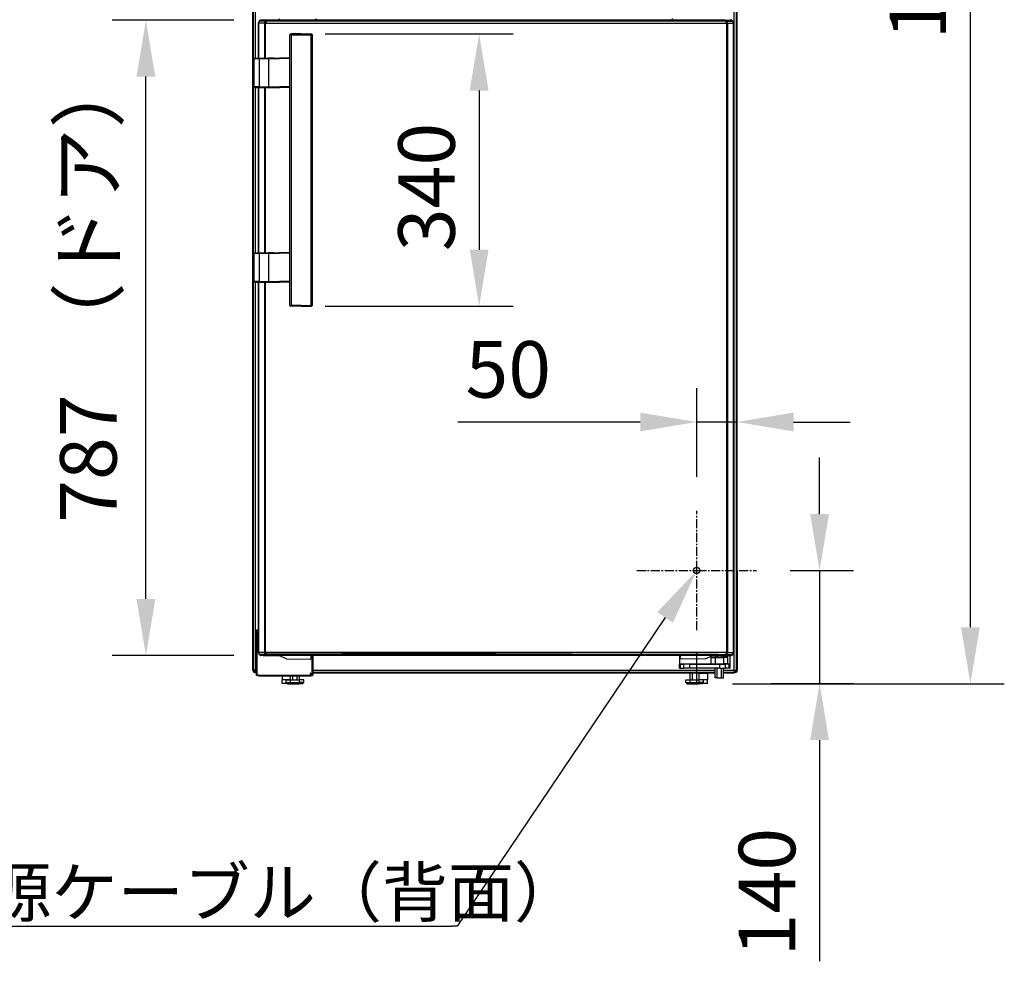
# Model space of a CAD drawing. Extents: x 70 to 261, y 56 to 190.
# Drawn here: x 142 to 203, y 56 to 114 of the extents above; entities that cross this region are included whole.
import ezdxf

# ---------------------------------------------------------------- set-up
doc = ezdxf.new("R2010")
doc.units = 0
doc.header["$LTSCALE"] = 0.75
doc.linetypes.add('CENTER2', pattern=[1.125, 0.75, -0.125, 0.125, -0.125])
doc.layers.get('0').update_dxf_attribs({"linetype": 'CONTINUOUS'})
doc.layers.get('DEFPOINTS').update_dxf_attribs({"linetype": 'CONTINUOUS'})
doc.layers.add('FD_DIMENSIONS', color=7, linetype='CONTINUOUS')
doc.layers.add('VISIBLE', color=7, linetype='CONTINUOUS')
doc.styles.add('MtXpl__', font='txt')
doc.dimstyles.get("Standard").update_dxf_attribs({"dimtxt": 3.5, "dimasz": 3.5, "dimexe": 2.1, "dimexo": 2.1, "dimgap": 1.4, "dimtad": 0, "dimtih": 1, "dimtoh": 1, "dimzin": 12, "dimcen": 0.09, "dimazin": 3, "dimtfac": 0.714286, "dimtofl": 0, "dimtmove": 0, "dimatfit": 3})

# ---------------------------------------------------------------- blocks, each defined once
blk = doc.blocks.new('*U41')
at = {"layer": 'FD_DIMENSIONS', "color": 0}
blk.add_text('1853', height=3.5, rotation=90, dxfattribs=at).set_placement((199.877, 112.611))
blk = doc.blocks.new('*D3')
at = {"layer": 'DEFPOINTS', "color": 0}
for p in [(186.135, 165.35), (201.382, 165.35), (184.54, 72.72)]:
    blk.add_point(p, dxfattribs=at)
at = {"layer": 'FD_DIMENSIONS', "color": 0}
for p, q in [((188.235, 165.35), (203.482, 165.35)), ((201.382, 76.22), (201.382, 161.85)), ((186.64, 72.72), (203.482, 72.72))]:
    blk.add_line(p, q, dxfattribs=at)
for points in [[(200.799, 161.85), (201.965, 161.85), (201.382, 165.35)], [(200.799, 76.22), (201.965, 76.22), (201.382, 72.72)]]:
    blk.add_solid(points, dxfattribs=at)
blk.add_blockref('*U41', (0, 0))
blk = doc.blocks.new('*U44')
at = {"layer": 'FD_DIMENSIONS', "color": 0, "style": 'MtXpl__'}
blk.add_text('（ドア）', height=3.5, rotation=90, dxfattribs=at).set_placement((148.498, 92.794))
at = {"layer": 'FD_DIMENSIONS', "color": 0}
blk.add_text('787', height=3.5, rotation=90, dxfattribs=at).set_placement((148.498, 82.684))
blk = doc.blocks.new('*D8')
at = {"layer": 'DEFPOINTS', "color": 0}
for p in [(150.315, 113.806), (157.852, 113.806), (157.852, 74.467)]:
    blk.add_point(p, dxfattribs=at)
at = {"layer": 'FD_DIMENSIONS', "color": 0}
for p, q in [((155.752, 113.806), (148.215, 113.806)), ((150.315, 77.967), (150.315, 110.306)), ((155.752, 74.467), (148.215, 74.467))]:
    blk.add_line(p, q, dxfattribs=at)
for points in [[(149.732, 110.306), (150.899, 110.306), (150.315, 113.806)], [(149.732, 77.967), (150.899, 77.967), (150.315, 74.467)]]:
    blk.add_solid(points, dxfattribs=at)
blk.add_blockref('*U44', (0, 0))
blk = doc.blocks.new('*U36')
at = {"layer": 'FD_DIMENSIONS', "color": 0}
blk.add_text('340', height=3.5, rotation=90, dxfattribs=at).set_placement((169.446, 99.499))
blk = doc.blocks.new('*D10')
at = {"layer": 'DEFPOINTS', "color": 0}
for p in [(159.322765, 112.948797), (159.322765, 96.094248), (170.95358, 96.094248)]:
    blk.add_point(p, dxfattribs=at)
at = {"layer": 'FD_DIMENSIONS', "color": 0}
for p, q in [((161.422765, 112.948797), (173.05358, 112.948797)), ((170.95358, 109.448797), (170.95358, 99.594248)), ((161.422765, 96.094248), (173.05358, 96.094248))]:
    blk.add_line(p, q, dxfattribs=at)
for points in [[(170.370247, 109.448797), (171.536913, 109.448797), (170.95358, 112.948797)], [(170.370247, 99.594248), (171.536913, 99.594248), (170.95358, 96.094248)]]:
    blk.add_solid(points, dxfattribs=at)
blk.add_blockref('*U36', (0, 0))
blk = doc.blocks.new('*U16')
at = {"color": 0, "linetype": 'CENTER2'}
for p, q in [((0, 0.04), (0, 3.7)), ((-3.7, 0), (-0.04, 0)), ((0.04, 0), (3.7, 0)), ((0, -3.7), (0, -0.04))]:
    blk.add_line(p, q, dxfattribs=at)
at = {"color": 0, "linetype": 'CONTINUOUS'}
for p, q in [((-0.02, 0), (0.02, 0)), ((0, -0.02), (0, 0.02))]:
    blk.add_line(p, q, dxfattribs=at)
blk = doc.blocks.new('*U39')
at = {"color": 0}
blk.add_text('50', height=3.5, dxfattribs=at).set_placement((170.109, 90.432))
blk = doc.blocks.new('*D17')
at = {"color": 0}
for p, q in [((184.428, 85.528), (184.428, 91.025)), ((180.928, 88.925), (169.626, 88.925)), ((186.928, 88.925), (184.428, 88.925)), ((190.428, 88.925), (193.928, 88.925))]:
    blk.add_line(p, q, dxfattribs=at)
for points in [[(180.928, 89.509), (180.928, 88.342), (184.428, 88.925)], [(190.428, 89.509), (190.428, 88.342), (186.928, 88.925)]]:
    blk.add_solid(points, dxfattribs=at)
at = {"layer": 'DEFPOINTS', "color": 0}
for p in [(186.928, 88.925), (186.928, 88.925), (184.428, 83.428)]:
    blk.add_point(p, dxfattribs=at)
blk.add_blockref('*U39', (0, 0))
blk = doc.blocks.new('*U40')
at = {"color": 0}
blk.add_text('140', height=3.5, rotation=90, dxfattribs=at).set_placement((190.534, 55.845))
blk = doc.blocks.new('*D18')
at = {"color": 0}
for p, q in [((192.041, 83.228), (192.041, 86.728)), ((190.228, 79.728), (194.141, 79.728)), ((192.041, 79.728), (192.041, 72.728)), ((189.028, 72.728), (194.141, 72.728)), ((192.041, 69.228), (192.041, 55.536))]:
    blk.add_line(p, q, dxfattribs=at)
for points in [[(191.457, 83.228), (192.624, 83.228), (192.041, 79.728)], [(191.457, 69.228), (192.624, 69.228), (192.041, 72.728)]]:
    blk.add_solid(points, dxfattribs=at)
at = {"layer": 'DEFPOINTS', "color": 0}
for p in [(188.128, 79.728), (192.041, 79.728), (186.928, 72.728)]:
    blk.add_point(p, dxfattribs=at)
blk.add_blockref('*U40', (0, 0))
blk = doc.blocks.new('*U46')
at = {"linetype": 'BYBLOCK'}
blk.add_line((169.592, 57.707), (169.232, 57.707), dxfattribs=at)
for points in [[(182.472, 76.825), (169.592, 57.707)], [(132.267, 57.707), (169.232, 57.707)]]:
    blk.add_lwpolyline(points, dxfattribs=at)
blk.add_solid([(181.988, 77.151), (184.428, 79.728), (182.956, 76.499)])
blk.add_text('①電源ケーブル（背面）', height=3).set_placement((132.188, 58.307))

msp = doc.modelspace()

# ---------------------------------------------------------------- linework, layer by layer
for points in [[(184.42792, 79.52755), (184.42792, 79.72755)], [(186.92792, 79.72755), (186.92792, 73.56965)], [(185.10217, 72.72755), (184.42792, 72.72755), (184.42792, 74.64695)]]:
    msp.add_lwpolyline(points)
msp.add_circle((184.42792, 79.72755), 0.2)
at = {"layer": 'VISIBLE', "extrusion": (0, 1, 0)}
for p, q in [((156.92792, 73.56965), (156.92792, 165.07601)), ((156.97167, 73.56965), (156.97167, 165.07601)), ((186.75292, 73.56965), (186.75292, 165.07601)), ((186.88417, 73.56965), (186.88417, 165.07601)), ((186.92792, 73.56965), (186.92792, 165.07601)), ((157.10292, 111.45165), (157.10292, 118.56975)), ((157.32711, 113.74), (157.27331, 113.6269)), ((157.27331, 113.6269), (157.27331, 111.45165)), ((157.27331, 113.6269), (157.27587, 113.6269)), ((157.32382, 113.73695), (157.27393, 113.62819)), ((157.32967, 113.74), (157.27587, 113.6269)), ((157.27587, 113.6269), (157.27587, 111.45165)), ((157.28337, 113.6269), (157.27587, 113.6269)), ((157.33717, 113.74), (157.28337, 113.6269)), ((157.28337, 113.6269), (157.28337, 111.45165)), ((157.29527, 113.6269), (157.28337, 113.6269)), ((157.34906, 113.74), (157.29527, 113.6269)), ((157.29527, 113.6269), (157.29527, 111.45165)), ((157.65136, 113.6269), (157.29527, 113.6269)), ((157.32382, 113.73695), (157.32711, 113.74)), ((157.42362, 113.8064), (157.32711, 113.74)), ((157.32711, 113.74), (157.32967, 113.74)), ((157.42362, 113.8064), (157.32967, 113.74)), ((157.33717, 113.74), (157.32967, 113.74)), ((157.43111, 113.8064), (157.33717, 113.74)), ((157.44306, 113.8064), (157.33717, 113.74)), ((157.33717, 113.74), (157.34906, 113.74)), ((157.70517, 113.74), (157.34906, 113.74)), ((157.42106, 113.8064), (157.35378, 113.75835)), ((157.42106, 113.8064), (157.42362, 113.8064)), ((157.43111, 113.8064), (157.42362, 113.8064)), ((157.44306, 113.8064), (157.43111, 113.8064)), ((157.79912, 113.8064), (157.44306, 113.8064)), ((157.70517, 113.74), (157.65136, 113.6269)), ((157.65136, 113.6269), (157.66552, 113.6269)), ((157.65136, 113.6269), (157.65136, 111.45165)), ((157.71987, 113.74005), (157.66552, 113.6269)), ((157.68592, 113.6269), (157.66552, 113.6269)), ((157.66552, 113.6269), (157.66552, 111.45165)), ((157.71987, 113.74005), (157.68592, 113.6269)), ((157.75262, 113.73965), (157.68592, 113.6269)), ((157.70281, 113.6269), (157.68592, 113.6269)), ((157.68592, 113.6269), (157.68592, 111.45165)), ((157.75262, 113.73965), (157.70281, 113.6269)), ((157.77387, 113.73785), (157.70281, 113.6269)), ((157.70281, 113.6269), (186.28472, 113.6269)), ((157.70281, 113.6269), (157.70281, 111.45165)), ((157.79912, 113.8064), (157.70517, 113.74)), ((157.71987, 113.74005), (157.70517, 113.74)), ((157.81467, 113.8064), (157.71987, 113.74005)), ((157.75262, 113.73965), (157.71987, 113.74005)), ((157.81467, 113.8064), (157.75262, 113.73965)), ((157.83271, 113.8064), (157.75262, 113.73965)), ((157.77387, 113.73785), (157.75262, 113.73965)), ((157.83271, 113.8064), (157.77387, 113.73785)), ((157.85217, 113.8064), (157.77387, 113.73785)), ((186.21367, 113.73785), (157.77387, 113.73785)), ((157.81467, 113.8064), (157.79912, 113.8064)), ((157.83271, 113.8064), (157.81467, 113.8064)), ((157.85217, 113.8064), (157.83271, 113.8064)), ((186.13537, 113.8064), (157.85217, 113.8064)), ((158.57724, 113.8064), (158.52477, 113.85885)), ((158.63026, 113.8064), (158.55931, 113.87735)), ((160.78517, 113.8064), (160.85612, 113.87735)), ((160.83822, 113.8064), (160.89067, 113.85885)), ((182.91832, 113.90365), (182.91832, 113.8064)), ((186.15477, 113.8064), (186.13537, 113.8064)), ((186.21367, 113.73785), (186.13537, 113.8064)), ((186.15477, 113.8064), (186.17287, 113.8064)), ((186.23487, 113.73965), (186.15477, 113.8064)), ((186.21367, 113.73785), (186.15477, 113.8064)), ((186.17287, 113.8064), (186.18837, 113.8064)), ((186.26767, 113.74005), (186.17287, 113.8064)), ((186.23487, 113.73965), (186.17287, 113.8064)), ((186.18837, 113.8064), (186.54447, 113.8064)), ((186.18837, 113.8064), (186.28237, 113.74)), ((186.21367, 113.73785), (186.23487, 113.73965)), ((186.21367, 113.73785), (186.28472, 113.6269)), ((186.23487, 113.73965), (186.26767, 113.74005)), ((186.23487, 113.73965), (186.30157, 113.6269)), ((186.23487, 113.73965), (186.28472, 113.6269)), ((186.26767, 113.74005), (186.28237, 113.74)), ((186.26767, 113.74005), (186.32196, 113.6269)), ((186.26767, 113.74005), (186.30157, 113.6269)), ((186.28237, 113.74), (186.63842, 113.74)), ((186.28237, 113.74), (186.33616, 113.6269)), ((186.28472, 113.6269), (186.30157, 113.6269)), ((186.28472, 113.6269), (186.28472, 74.64695)), ((186.30157, 113.6269), (186.32196, 113.6269)), ((186.30157, 113.6269), (186.30157, 74.64695)), ((186.33616, 113.6269), (186.32196, 113.6269)), ((186.32196, 113.6269), (186.32196, 74.64695)), ((186.33616, 113.6269), (186.69222, 113.6269)), ((186.33616, 113.6269), (186.33616, 74.64695)), ((186.55637, 113.8064), (186.54447, 113.8064)), ((186.54447, 113.8064), (186.63842, 113.74)), ((186.65037, 113.74), (186.55637, 113.8064)), ((186.56386, 113.8064), (186.55637, 113.8064)), ((186.56366, 113.8064), (186.56366, 113.87005)), ((186.56386, 113.8064), (186.65782, 113.74)), ((186.56642, 113.8064), (186.56386, 113.8064)), ((186.56642, 113.8064), (186.66037, 113.74)), ((186.63842, 113.74), (186.69222, 113.6269)), ((186.65037, 113.74), (186.63842, 113.74)), ((186.65037, 113.74), (186.70412, 113.6269)), ((186.65037, 113.74), (186.65782, 113.74)), ((186.65782, 113.74), (186.71162, 113.6269)), ((186.66037, 113.74), (186.65782, 113.74)), ((186.66037, 113.74), (186.66371, 113.73695)), ((186.66037, 113.74), (186.71417, 113.6269)), ((186.66371, 113.73695), (186.71357, 113.62815)), ((186.69222, 113.6269), (186.69222, 74.64695)), ((186.69222, 113.6269), (186.70412, 113.6269)), ((186.70412, 113.6269), (186.71162, 113.6269)), ((186.70412, 113.6269), (186.70412, 74.64695)), ((186.71162, 113.6269), (186.71162, 74.64695)), ((186.71417, 113.6269), (186.71162, 113.6269)), ((186.71417, 113.6269), (186.71417, 74.64695)), ((159.23281, 112.8988), (159.28281, 112.9488)), ((159.30162, 112.8988), (159.23281, 112.8988)), ((159.23281, 96.14425), (159.23281, 112.8988)), ((159.32277, 112.9488), (159.28281, 112.9488)), ((159.30162, 112.8988), (159.32277, 112.9488)), ((159.30162, 112.8988), (159.58102, 112.8988)), ((159.30162, 112.8988), (159.30162, 96.14425)), ((159.58102, 112.9488), (159.32277, 112.9488)), ((159.92922, 112.9488), (159.58102, 112.9488)), ((159.58102, 112.8988), (159.92922, 112.8988)), ((159.92922, 112.9488), (160.27737, 112.9488)), ((159.92922, 112.8988), (160.27737, 112.8988)), ((160.27737, 112.9488), (160.53456, 112.9488)), ((160.27737, 112.8988), (160.55546, 112.8988)), ((160.53456, 112.9488), (160.55546, 112.8988)), ((160.53456, 112.9488), (160.57557, 112.9488)), ((160.55546, 96.14425), (160.55546, 112.8988)), ((160.62556, 112.8988), (160.55546, 112.8988)), ((160.62556, 112.8988), (160.57557, 112.9488)), ((160.62556, 96.14425), (160.62556, 112.8988)), ((157.05227, 111.45165), (157.02727, 111.42665)), ((157.02727, 111.42665), (157.35907, 111.42665)), ((157.02727, 109.6692), (157.02727, 111.42665)), ((157.05227, 111.45165), (157.35907, 111.42665)), ((157.05227, 111.45165), (157.37097, 111.45165)), ((157.37097, 111.45165), (157.35907, 111.42665)), ((157.35907, 111.42665), (157.90816, 111.45165)), ((157.35907, 109.6692), (157.35907, 111.42665)), ((157.35907, 111.42665), (157.90986, 111.42665)), ((157.37097, 111.45165), (157.90816, 111.45165)), ((157.90986, 111.42665), (157.90816, 111.45165)), ((158.22837, 111.45165), (157.90816, 111.45165)), ((157.90986, 111.42665), (158.22837, 111.42665)), ((157.90986, 111.42665), (157.90986, 109.6692)), ((158.22837, 111.45165), (158.57927, 111.45165)), ((158.22837, 111.42665), (158.57927, 111.42665)), ((159.22337, 111.45165), (158.57927, 111.45165)), ((159.22337, 111.42665), (158.57927, 111.42665)), ((159.22337, 111.42665), (159.22337, 111.45165)), ((159.22337, 109.6692), (159.22337, 111.42665)), ((157.05227, 109.6442), (157.02727, 109.6692)), ((157.35907, 109.6692), (157.02727, 109.6692)), ((157.05227, 109.6442), (157.35907, 109.6692)), ((157.05227, 109.6442), (157.37001, 109.6442)), ((157.10292, 99.3992), (157.10292, 109.6442)), ((157.27331, 109.6442), (157.27331, 99.3992)), ((157.27587, 109.6442), (157.27587, 99.3992)), ((157.28337, 109.6442), (157.28337, 99.3992)), ((157.29527, 109.6442), (157.29527, 99.3992)), ((157.35907, 109.6692), (157.90816, 109.6442)), ((157.37001, 109.6442), (157.35907, 109.6692)), ((157.35907, 109.6692), (157.90986, 109.6692)), ((157.37001, 109.6442), (157.90816, 109.6442)), ((157.65136, 109.6442), (157.65136, 99.3992)), ((157.66552, 109.6442), (157.66552, 99.3992)), ((157.68592, 109.6442), (157.68592, 99.3992)), ((157.70281, 109.6442), (157.70281, 99.3992)), ((157.90986, 109.6692), (157.90816, 109.6442)), ((157.90816, 109.6442), (158.22837, 109.6442)), ((157.90986, 109.6692), (158.22837, 109.6692)), ((158.22837, 109.6692), (158.57927, 109.6692)), ((158.22837, 109.6442), (158.57927, 109.6442)), ((159.22337, 109.6692), (158.57927, 109.6692)), ((159.22337, 109.6442), (158.57927, 109.6442)), ((159.22337, 109.6442), (159.22337, 109.6692)), ((157.05227, 99.3992), (157.02727, 99.3742)), ((157.02727, 99.3742), (157.35907, 99.3742)), ((157.02727, 97.6168), (157.02727, 99.3742)), ((157.05227, 99.3992), (157.35907, 99.3742)), ((157.05227, 99.3992), (157.37097, 99.3992)), ((157.37097, 99.3992), (157.35907, 99.3742)), ((157.35907, 99.3742), (157.90816, 99.3992)), ((157.35907, 97.6168), (157.35907, 99.3742)), ((157.35907, 99.3742), (157.90986, 99.3742)), ((157.37097, 99.3992), (157.90816, 99.3992)), ((157.90986, 99.3742), (157.90816, 99.3992)), ((158.22837, 99.3992), (157.90816, 99.3992)), ((157.90986, 99.3742), (158.22837, 99.3742)), ((157.90986, 99.3742), (157.90986, 97.6168)), ((158.22837, 99.3992), (158.57927, 99.3992)), ((158.22837, 99.3742), (158.57927, 99.3742)), ((159.22337, 99.3992), (158.57927, 99.3992)), ((159.22337, 99.3742), (158.57927, 99.3742)), ((159.22337, 99.3742), (159.22337, 99.3992)), ((159.22337, 97.6168), (159.22337, 99.3742)), ((157.05227, 97.59175), (157.02727, 97.6168)), ((157.35907, 97.6168), (157.02727, 97.6168)), ((157.05227, 97.59175), (157.35907, 97.6168)), ((157.05227, 97.59175), (157.37001, 97.59175)), ((157.10292, 73.56965), (157.10292, 97.59175)), ((157.27331, 97.59175), (157.27331, 74.64695)), ((157.27587, 97.59175), (157.27587, 74.64695)), ((157.28337, 97.59175), (157.28337, 74.64695)), ((157.29527, 97.59175), (157.29527, 74.64695)), ((157.35907, 97.6168), (157.90816, 97.59175)), ((157.37001, 97.59175), (157.35907, 97.6168)), ((157.35907, 97.6168), (157.90986, 97.6168)), ((157.37001, 97.59175), (157.90816, 97.59175)), ((157.65136, 97.59175), (157.65136, 74.64695)), ((157.66552, 97.59175), (157.66552, 74.64695)), ((157.68592, 97.59175), (157.68592, 74.64695)), ((157.70281, 97.59175), (157.70281, 74.64695)), ((157.90986, 97.6168), (157.90816, 97.59175)), ((157.90816, 97.59175), (158.22837, 97.59175)), ((157.90986, 97.6168), (158.22837, 97.6168)), ((158.22837, 97.6168), (158.57927, 97.6168)), ((158.22837, 97.59175), (158.57927, 97.59175)), ((159.22337, 97.6168), (158.57927, 97.6168)), ((159.22337, 97.59175), (158.57927, 97.59175)), ((159.22337, 97.59175), (159.22337, 97.6168)), ((159.23281, 96.14425), (159.30162, 96.14425)), ((159.23281, 96.14425), (159.28281, 96.09425)), ((159.32277, 96.09425), (159.28281, 96.09425)), ((159.58102, 96.14425), (159.30162, 96.14425)), ((159.32277, 96.09425), (159.30162, 96.14425)), ((159.58102, 96.09425), (159.32277, 96.09425)), ((159.92922, 96.14425), (159.58102, 96.14425)), ((159.92922, 96.09425), (159.58102, 96.09425)), ((159.92922, 96.14425), (160.27737, 96.14425)), ((159.92922, 96.09425), (160.27737, 96.09425)), ((160.27737, 96.14425), (160.55546, 96.14425)), ((160.27737, 96.09425), (160.53456, 96.09425)), ((160.53456, 96.09425), (160.55546, 96.14425)), ((160.53456, 96.09425), (160.57557, 96.09425)), ((160.62556, 96.14425), (160.55546, 96.14425)), ((160.62556, 96.14425), (160.57557, 96.09425)), ((157.13381, 75.92125), (157.17131, 76.03375)), ((157.13381, 73.35315), (157.13381, 75.92125)), ((157.18317, 75.91325), (157.13381, 75.92125)), ((157.27331, 76.06775), (157.17131, 76.03375)), ((157.18317, 75.91325), (157.17131, 76.03375)), ((157.17131, 76.03375), (157.20667, 75.9984)), ((157.18317, 75.91325), (157.20667, 75.9984)), ((157.18317, 75.91325), (157.18317, 73.36115)), ((157.27331, 76.06133), (157.20667, 75.9984)), ((157.27331, 76.01679), (157.20667, 75.9984)), ((157.27331, 74.64695), (157.32382, 74.53685)), ((157.27331, 74.64695), (157.32711, 74.53385)), ((157.27331, 74.64695), (157.27587, 74.64695)), ((157.27587, 74.64695), (157.32967, 74.5338)), ((157.28337, 74.64695), (157.27587, 74.64695)), ((157.28337, 74.64695), (157.33717, 74.5338)), ((157.29527, 74.64695), (157.28337, 74.64695)), ((157.29527, 74.64695), (157.34906, 74.53385)), ((157.65136, 74.64695), (157.29527, 74.64695)), ((157.32382, 74.53685), (157.32711, 74.53385)), ((157.42362, 74.46745), (157.32711, 74.53385)), ((157.32711, 74.53385), (157.32967, 74.5338)), ((157.42362, 74.46745), (157.32967, 74.5338)), ((157.33717, 74.5338), (157.32967, 74.5338)), ((157.33717, 74.5338), (157.34906, 74.53385)), ((157.43111, 74.46745), (157.33717, 74.5338)), ((157.70511, 74.5338), (157.34906, 74.53385)), ((157.44306, 74.46745), (157.34906, 74.53385)), ((157.42106, 74.46745), (157.35237, 74.51647)), ((157.42106, 74.46745), (157.42362, 74.46745)), ((157.43111, 74.46745), (157.42362, 74.46745)), ((157.44306, 74.46745), (157.43111, 74.46745)), ((157.79912, 74.46745), (157.44306, 74.46745)), ((157.57201, 74.452), (157.57201, 74.46745)), ((157.73281, 74.452), (157.57201, 74.452)), ((157.65136, 74.64695), (157.70511, 74.5338)), ((157.66552, 74.64695), (157.65136, 74.64695)), ((157.66552, 74.64695), (157.71982, 74.5338)), ((157.68592, 74.64695), (157.66552, 74.64695)), ((157.68592, 74.64695), (157.71982, 74.5338)), ((157.68592, 74.64695), (157.75262, 74.5342)), ((157.68592, 74.64695), (157.70281, 74.64695)), ((157.70281, 74.64695), (157.75262, 74.5342)), ((157.70281, 74.64695), (157.77387, 74.536)), ((157.70281, 74.64695), (186.23487, 74.5342)), ((186.28472, 74.64695), (157.70281, 74.64695)), ((157.79912, 74.46745), (157.70511, 74.5338)), ((157.71982, 74.5338), (157.70511, 74.5338)), ((157.75262, 74.5342), (157.71982, 74.5338)), ((157.81467, 74.46745), (157.71982, 74.5338)), ((157.73281, 74.452), (157.73281, 74.46745)), ((158.02156, 74.452), (157.73281, 74.452)), ((157.77387, 74.536), (157.75262, 74.5342)), ((157.81467, 74.46745), (157.75262, 74.5342)), ((157.83271, 74.46745), (157.75262, 74.5342)), ((157.83271, 74.46745), (157.77387, 74.536)), ((157.85217, 74.46745), (157.77387, 74.536)), ((185.77935, 74.536), (157.77387, 74.536)), ((157.81467, 74.46745), (157.79912, 74.46745)), ((157.83271, 74.46745), (157.81467, 74.46745)), ((157.85217, 74.46745), (157.83271, 74.46745)), ((186.13537, 74.46745), (157.85217, 74.46745)), ((158.02156, 74.452), (158.02156, 74.46745)), ((158.59397, 74.452), (158.02156, 74.452)), ((159.02221, 74.2558), (158.59397, 74.452)), ((160.55262, 74.29195), (160.55262, 74.46745)), ((160.62017, 73.36115), (160.62017, 74.46745)), ((160.66956, 73.35315), (160.66956, 74.46745)), ((183.35582, 74.46745), (183.35582, 73.93865)), ((183.41826, 74.29195), (183.41826, 74.46745)), ((184.94872, 74.2558), (185.37697, 74.452)), ((185.37697, 74.452), (185.94932, 74.452)), ((185.57307, 74.452), (185.57307, 74.35115)), ((185.70452, 74.452), (185.70452, 74.35115)), ((185.94932, 74.452), (185.94932, 74.46745)), ((185.94932, 74.452), (186.23807, 74.452)), ((185.96732, 74.452), (185.96732, 74.35115)), ((186.09877, 74.452), (186.09877, 74.35115)), ((186.21171, 74.53429), (186.13537, 74.46745)), ((186.15477, 74.46745), (186.13537, 74.46745)), ((186.2122, 74.53429), (186.15477, 74.46745)), ((186.23487, 74.5342), (186.15477, 74.46745)), ((186.15477, 74.46745), (186.17287, 74.46745)), ((186.23487, 74.5342), (186.17287, 74.46745)), ((186.26767, 74.5338), (186.17287, 74.46745)), ((186.17287, 74.46745), (186.18837, 74.46745)), ((186.18837, 74.46745), (186.28237, 74.5338)), ((186.18837, 74.46745), (186.54447, 74.46745)), ((186.30157, 74.64695), (186.23487, 74.5342)), ((186.28472, 74.64695), (186.23487, 74.5342)), ((186.23487, 74.5342), (186.26767, 74.5338)), ((186.23807, 74.452), (186.23807, 74.46745)), ((186.23807, 74.452), (186.39887, 74.452)), ((186.32196, 74.64695), (186.26767, 74.5338)), ((186.30157, 74.64695), (186.26767, 74.5338)), ((186.26767, 74.5338), (186.28237, 74.5338)), ((186.33616, 74.64695), (186.28237, 74.5338)), ((186.28237, 74.5338), (186.63842, 74.53385)), ((186.30157, 74.64695), (186.28472, 74.64695)), ((186.30157, 74.64695), (186.32196, 74.64695)), ((186.32196, 74.64695), (186.33616, 74.64695)), ((186.33616, 74.64695), (186.69222, 74.64695)), ((186.39887, 74.452), (186.39887, 74.46745)), ((186.50432, 73.93865), (186.50432, 74.46745)), ((186.54447, 74.46745), (186.63842, 74.53385)), ((186.55637, 74.46745), (186.54447, 74.46745)), ((186.65037, 74.5338), (186.55637, 74.46745)), ((186.56386, 74.46745), (186.55637, 74.46745)), ((186.56386, 74.46745), (186.65782, 74.5338)), ((186.56642, 74.46745), (186.56386, 74.46745)), ((186.56642, 74.46745), (186.66037, 74.53385)), ((186.69222, 74.64695), (186.63842, 74.53385)), ((186.65037, 74.5338), (186.63842, 74.53385)), ((186.70412, 74.64695), (186.65037, 74.5338)), ((186.65037, 74.5338), (186.65782, 74.5338)), ((186.71162, 74.64695), (186.65782, 74.5338)), ((186.66037, 74.53385), (186.65782, 74.5338)), ((186.71417, 74.64695), (186.66037, 74.53385)), ((186.66037, 74.53385), (186.66371, 74.53685)), ((186.71417, 74.64695), (186.66371, 74.53685)), ((186.69222, 74.64695), (186.70412, 74.64695)), ((186.70412, 74.64695), (186.71162, 74.64695)), ((186.71417, 74.64695), (186.71162, 74.64695)), ((159.02221, 74.2558), (160.47992, 74.24605)), ((160.47992, 74.24605), (160.55262, 74.29195)), ((183.35582, 73.93865), (183.35582, 73.9386)), ((185.57307, 73.93865), (183.35582, 73.93865)), ((183.35582, 73.68065), (183.35582, 73.9386)), ((183.35582, 73.9386), (183.42707, 73.9386)), ((183.49102, 74.24605), (183.41826, 74.29195)), ((183.42707, 73.68065), (183.42707, 73.9386)), ((183.42707, 73.9386), (183.64072, 73.9386)), ((184.94872, 74.2558), (183.49102, 74.24605)), ((183.99682, 73.9386), (183.64072, 73.9386)), ((183.64072, 73.68065), (183.64072, 73.9386)), ((183.99682, 73.9386), (185.86327, 73.9386)), ((183.99682, 73.68065), (183.99682, 73.9386)), ((185.31152, 74.35115), (185.31152, 73.94955)), ((185.31152, 74.35115), (185.57372, 74.35115)), ((185.31152, 73.94955), (185.57372, 73.94955)), ((185.57307, 73.9386), (185.57307, 73.94955)), ((185.57372, 74.35115), (186.09812, 74.35115)), ((185.57372, 74.35115), (185.57372, 73.94955)), ((185.57372, 73.94955), (186.09812, 73.94955)), ((185.70452, 73.9386), (185.70452, 73.94955)), ((185.86327, 73.9386), (186.21942, 73.9386)), ((185.86327, 73.68065), (185.86327, 73.9386)), ((185.96732, 73.9386), (185.96732, 73.94955)), ((186.09812, 74.35115), (186.09812, 73.94955)), ((186.36032, 74.35115), (186.09812, 74.35115)), ((186.36032, 73.94955), (186.09812, 73.94955)), ((186.09877, 73.9386), (186.09877, 73.94955)), ((186.50432, 73.93865), (186.09877, 73.93865)), ((186.43307, 73.9386), (186.21942, 73.9386)), ((186.21942, 73.68065), (186.21942, 73.9386)), ((186.36032, 73.94955), (186.36032, 74.35115)), ((186.50432, 73.9386), (186.43307, 73.9386)), ((186.43307, 73.68065), (186.43307, 73.9386)), ((186.50432, 73.93865), (186.50432, 73.9386)), ((186.50432, 73.68065), (186.50432, 73.9386)), ((156.92792, 73.56965), (156.97167, 73.4384)), ((156.92792, 73.56965), (156.97167, 73.56965)), ((156.97167, 73.4384), (156.97167, 73.56965)), ((156.99356, 73.46025), (156.97167, 73.56965)), ((157.10292, 73.56965), (156.97167, 73.56965)), ((157.10292, 73.4384), (156.97167, 73.56965)), ((156.97167, 73.4384), (156.99356, 73.46025)), ((157.10292, 73.39465), (156.97167, 73.4384)), ((157.10292, 73.4384), (156.97167, 73.4384)), ((157.10292, 73.4384), (156.99356, 73.46025)), ((157.10292, 73.56965), (157.10292, 73.4384)), ((157.10292, 73.56965), (157.13381, 73.56965)), ((157.10292, 73.39465), (157.10292, 73.4384)), ((157.10292, 73.4384), (157.13381, 73.4384)), ((157.10292, 73.39465), (157.13381, 73.39465)), ((157.13381, 73.35315), (157.18317, 73.36115)), ((157.13381, 73.35315), (157.17131, 73.24065)), ((157.17131, 73.24065), (157.18317, 73.36115)), ((157.17131, 73.24065), (157.20667, 73.276)), ((157.28382, 73.20315), (157.17131, 73.24065)), ((157.18317, 73.36115), (157.20667, 73.276)), ((157.28382, 73.20315), (157.20667, 73.276)), ((157.29182, 73.2525), (157.20667, 73.276)), ((157.29182, 73.2525), (157.28382, 73.20315)), ((157.28382, 73.20315), (160.51957, 73.20315)), ((157.29182, 73.2525), (160.51152, 73.2525)), ((158.76281, 73.20315), (158.76281, 72.9681)), ((159.27051, 72.9644), (159.27051, 73.20315)), ((159.40892, 72.9644), (159.40892, 73.20315)), ((159.68571, 72.9644), (159.68571, 73.20315)), ((159.82406, 72.9644), (159.82406, 73.20315)), ((160.51957, 73.3775), (160.49522, 73.35315)), ((160.49522, 73.35315), (160.51152, 73.2525)), ((160.51957, 73.3775), (160.51152, 73.2525)), ((160.51152, 73.2525), (160.59667, 73.276)), ((160.51152, 73.2525), (160.51957, 73.20315)), ((160.51957, 73.20315), (160.59667, 73.276)), ((160.51957, 73.20315), (160.63206, 73.24065)), ((160.62017, 73.36115), (160.59667, 73.276)), ((160.63206, 73.24065), (160.59667, 73.276)), ((160.62017, 73.36115), (160.66956, 73.35315)), ((160.62017, 73.36115), (160.63206, 73.24065)), ((160.66956, 73.35315), (160.63206, 73.24065)), ((160.66956, 73.56965), (185.57307, 73.56965)), ((160.66956, 73.4384), (185.57307, 73.4384)), ((160.66956, 73.39465), (185.57307, 73.39465)), ((183.35582, 73.68065), (183.42707, 73.68065)), ((183.42707, 73.68065), (183.64072, 73.68065)), ((183.99682, 73.68065), (183.64072, 73.68065)), ((185.86327, 73.68065), (183.99682, 73.68065)), ((184.02602, 72.9644), (184.02602, 73.39465)), ((184.16441, 72.9644), (184.16441, 73.39465)), ((184.44117, 72.9644), (184.44117, 73.39465)), ((184.57957, 72.9644), (184.57957, 73.39465)), ((185.10217, 73.35735), (184.57957, 73.35735)), ((185.10217, 73.35735), (185.10217, 73.39465)), ((185.10217, 73.35735), (185.10217, 72.9681)), ((185.57307, 73.0951), (185.57307, 73.68065)), ((185.70452, 73.0951), (185.70452, 73.68065)), ((185.86327, 73.68065), (186.21942, 73.68065)), ((185.96732, 73.0951), (185.96732, 73.68065)), ((186.09877, 73.0951), (186.09877, 73.68065)), ((186.09877, 73.56965), (186.75292, 73.56965)), ((186.09877, 73.4384), (186.75292, 73.4384)), ((186.09877, 73.39465), (186.75292, 73.39465)), ((186.43307, 73.68065), (186.21942, 73.68065)), ((186.50432, 73.68065), (186.43307, 73.68065)), ((186.75292, 73.56965), (186.75292, 73.4384)), ((186.75292, 73.4384), (186.88417, 73.56965)), ((186.75292, 73.56965), (186.88417, 73.56965)), ((186.75292, 73.4384), (186.86227, 73.46025)), ((186.75292, 73.39465), (186.75292, 73.4384)), ((186.75292, 73.39465), (186.88417, 73.4384)), ((186.88417, 73.4384), (186.75292, 73.4384)), ((186.86227, 73.46025), (186.88417, 73.56965)), ((186.88417, 73.4384), (186.86227, 73.46025)), ((186.92792, 73.56965), (186.88417, 73.4384)), ((186.92792, 73.56965), (186.88417, 73.56965)), ((186.88417, 73.4384), (186.88417, 73.56965)), ((158.76281, 72.72755), (158.76281, 72.9681)), ((159.27051, 72.9681), (158.76281, 72.9681)), ((159.06587, 72.72755), (158.76281, 72.72755)), ((158.99377, 72.9644), (159.27051, 72.9644)), ((158.99377, 72.79965), (158.99377, 72.9644)), ((158.99377, 72.79965), (159.27051, 72.79965)), ((159.07377, 72.71965), (158.99377, 72.79965)), ((159.07377, 72.71965), (159.31051, 72.71965)), ((159.27051, 72.9644), (159.82406, 72.9644)), ((159.27051, 72.79965), (159.27051, 72.9644)), ((159.27051, 72.79965), (159.82406, 72.79965)), ((159.31051, 72.71965), (159.27051, 72.79965)), ((159.31051, 72.71965), (159.78406, 72.71965)), ((159.78406, 72.71965), (159.82406, 72.79965)), ((160.02086, 72.71965), (159.78406, 72.71965)), ((160.10086, 72.9644), (159.82406, 72.9644)), ((159.82406, 72.79965), (159.82406, 72.9644)), ((160.10086, 72.79965), (159.82406, 72.79965)), ((160.02086, 72.71965), (160.10086, 72.79965)), ((160.10086, 72.79965), (160.10086, 72.9644)), ((183.74921, 72.9644), (184.02602, 72.9644)), ((183.74921, 72.79965), (183.74921, 72.9644)), ((183.74921, 72.79965), (184.02602, 72.79965)), ((183.82922, 72.71965), (183.74921, 72.79965)), ((183.82922, 72.71965), (184.06601, 72.71965)), ((184.02602, 72.9644), (184.57957, 72.9644)), ((184.02602, 72.79965), (184.02602, 72.9644)), ((184.02602, 72.79965), (184.57957, 72.79965)), ((184.06601, 72.71965), (184.02602, 72.79965)), ((184.06601, 72.71965), (184.53957, 72.71965)), ((184.53957, 72.71965), (184.57957, 72.79965)), ((184.77632, 72.71965), (184.53957, 72.71965)), ((185.10217, 72.9681), (184.57957, 72.9681)), ((184.85632, 72.9644), (184.57957, 72.9644)), ((184.57957, 72.79965), (184.57957, 72.9644)), ((184.85632, 72.79965), (184.57957, 72.79965)), ((184.77632, 72.71965), (184.85632, 72.79965)), ((185.10217, 72.72755), (184.78422, 72.72755)), ((184.85632, 72.79965), (184.85632, 72.9644)), ((185.10217, 72.72755), (185.10217, 72.9681)), ((185.70452, 73.0951), (185.57307, 73.0951)), ((185.70452, 73.0951), (185.96732, 73.0951)), ((185.96732, 73.0951), (186.09877, 73.0951))]:
    msp.add_line(p, q, dxfattribs=at)

# ---------------------------------------------------------------- block references
at = {"linetype": 'CENTER2'}
msp.add_blockref('*U16', (184.42792, 79.72755), dxfattribs=at)
msp.add_blockref('*U46', (0, 0))

# ---------------------------------------------------------------- dimensions: what is measured, and where the dimension line sits
for base, p1, p2, angle, picture, middle in [((186.92792, 88.9253), (184.42792, 83.42755), (186.92792, 88.9253), 180, '*D17', (173.52706, 88.9253)), ((192.04077, 79.72755), (186.92792, 72.72755), (188.12792, 79.72755), 270, '*D18', (192.04077, 60.63178))]:
    dim = msp.add_linear_dim(base=base, p1=p1, p2=p2, angle=angle, dimstyle='Standard', override={"dimlfac": 20})
    dim.commit()
    dim.dimension.update_dxf_attribs({"geometry": picture, "text_midpoint": middle, "dimtype": 128})
at = {"layer": 'FD_DIMENSIONS'}
dim = msp.add_linear_dim(base=(201.38199, 165.34975), p1=(184.53957, 72.71965), p2=(186.13537, 165.34975), angle=90, dimstyle='Standard', override={"dimdec": 0, "dimlfac": 20, "dimtdec": 0}, dxfattribs=at)
dim.commit()
dim.dimension.update_dxf_attribs({"geometry": '*D3', "text_midpoint": (201.38199, 119.0347), "dimtype": 128})
dim = msp.add_linear_dim(base=(150.31535, 113.8064), p1=(157.85217, 74.46745), p2=(157.85217, 113.8064), angle=270, text='<>{\\fMS PGothic|b0|i0|c128|p50;（ドア）}', dimstyle='Standard', override={"dimdec": 0, "dimlfac": 20, "dimclrd": 0, "dimclre": 0, "dimtdec": 0}, dxfattribs=at)
dim.commit()
dim.dimension.update_dxf_attribs({"geometry": '*D8', "text_midpoint": (146.62842, 94.13692)})
dim = msp.add_linear_dim(base=(170.95358, 96.09425), p1=(159.32277, 112.9488), p2=(159.32277, 96.09425), angle=270, text='340', dimstyle='Standard', override={"dimdec": 0, "dimlfac": 20, "dimtdec": 0}, dxfattribs=at)
dim.commit()
dim.dimension.update_dxf_attribs({"geometry": '*D10', "text_midpoint": (170.95358, 104.52152), "dimtype": 129})

doc.saveas('drawing.dxf')
